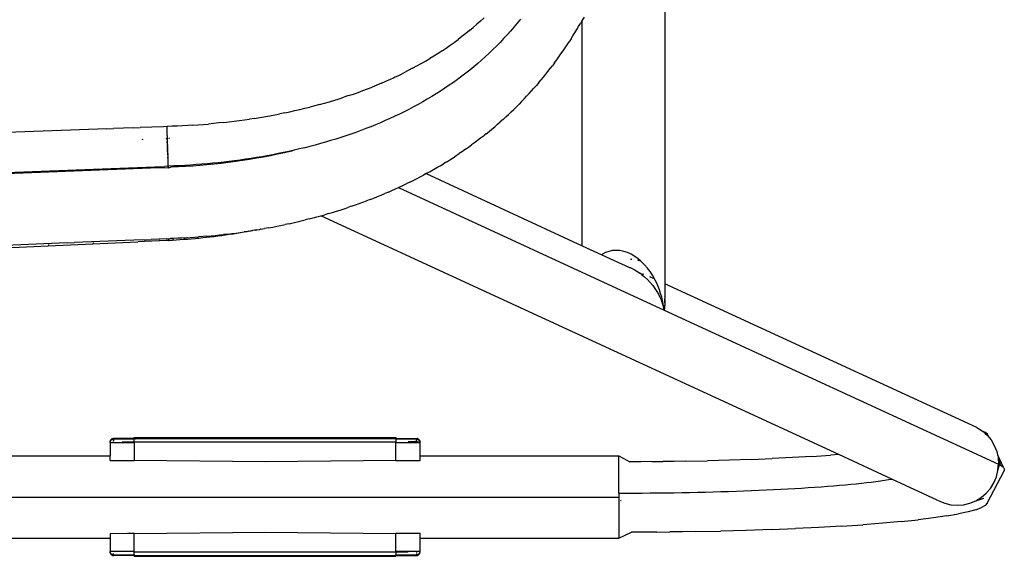
# Model space of a CAD drawing. Units: millimetres. Extents: x -2719 to 3406, y -2739 to 2267.
# Drawn here: x -1461 to -1321, y -1145 to -1068 of the extents above; entities that cross this region are included whole.
import ezdxf

# ---------------------------------------------------------------- set-up
doc = ezdxf.new("R2010")
doc.units = ezdxf.units.MM

msp = doc.modelspace()

# ---------------------------------------------------------------- linework, layer by layer
for p, q in [((-1369.46, -997.85), (-1369.45, -1106.12)), ((-1395.21, -1068.18), (-1395.72, -1068.65)), ((-1380.98, -1068.08), (-1381.23, -1068.54)), ((-1397.3, -1070.01), (-1396.77, -1069.56)), ((-1396.77, -1069.56), (-1396.24, -1069.11)), ((-1395.72, -1068.65), (-1396.24, -1069.11)), ((-1390.97, -1069.51), (-1391.46, -1070.07)), ((-1390.5, -1068.94), (-1390.97, -1069.51)), ((-1390.03, -1068.37), (-1390.5, -1068.94)), ((-1382.01, -1069.87), (-1381.75, -1069.43)), ((-1381.75, -1069.43), (-1381.49, -1068.98)), ((-1381.23, -1068.54), (-1381.49, -1068.98)), ((-1381.23, -1100.71), (-1381.23, -1068.54)), ((-1398.38, -1070.87), (-1398.93, -1071.29)), ((-1397.84, -1070.44), (-1398.38, -1070.87)), ((-1397.3, -1070.01), (-1397.84, -1070.44)), ((-1391.95, -1070.62), (-1392.45, -1071.16)), ((-1391.46, -1070.07), (-1391.95, -1070.62)), ((-1382.82, -1071.19), (-1382.55, -1070.75)), ((-1382.55, -1070.75), (-1382.28, -1070.31)), ((-1382.28, -1070.31), (-1382.01, -1069.87)), ((-1400.63, -1072.51), (-1400.06, -1072.11)), ((-1400.06, -1072.11), (-1399.49, -1071.71)), ((-1399.49, -1071.71), (-1398.93, -1071.29)), ((-1393.47, -1072.22), (-1393.99, -1072.73)), ((-1392.95, -1071.7), (-1393.47, -1072.22)), ((-1392.45, -1071.16), (-1392.95, -1071.7)), ((-1383.68, -1072.49), (-1383.39, -1072.06)), ((-1383.39, -1072.06), (-1383.1, -1071.62)), ((-1382.82, -1071.19), (-1383.1, -1071.62)), ((-1402.38, -1073.65), (-1402.98, -1074.01)), ((-1401.79, -1073.27), (-1402.38, -1073.65)), ((-1401.21, -1072.89), (-1401.79, -1073.27)), ((-1401.21, -1072.89), (-1400.63, -1072.51)), ((-1395.05, -1073.74), (-1395.59, -1074.22)), ((-1394.52, -1073.24), (-1395.05, -1073.74)), ((-1393.99, -1072.73), (-1394.52, -1073.24)), ((-1384.87, -1074.19), (-1384.57, -1073.77)), ((-1384.57, -1073.77), (-1384.27, -1073.35)), ((-1384.27, -1073.35), (-1383.97, -1072.92)), ((-1383.97, -1072.92), (-1383.68, -1072.49)), ((-1405.42, -1075.39), (-1404.8, -1075.06)), ((-1404.8, -1075.06), (-1404.19, -1074.72)), ((-1404.19, -1074.72), (-1403.58, -1074.37)), ((-1403.58, -1074.37), (-1402.98, -1074.01)), ((-1396.7, -1075.17), (-1397.27, -1075.64)), ((-1396.14, -1074.7), (-1396.7, -1075.17)), ((-1395.59, -1074.22), (-1396.14, -1074.7)), ((-1385.8, -1075.43), (-1385.49, -1075.02)), ((-1385.18, -1074.61), (-1385.49, -1075.02)), ((-1385.18, -1074.61), (-1384.87, -1074.19)), ((-1408.15, -1076.75), (-1407.99, -1076.65)), ((-1407.95, -1076.63), (-1407.99, -1076.65)), ((-1407.99, -1076.65), (-1407.94, -1076.65)), ((-1407.94, -1076.65), (-1407.3, -1076.35)), ((-1407.3, -1076.35), (-1406.67, -1076.04)), ((-1406.04, -1075.72), (-1406.67, -1076.04)), ((-1405.42, -1075.39), (-1406.04, -1075.72)), ((-1398.42, -1076.53), (-1399.01, -1076.97)), ((-1397.84, -1076.09), (-1398.42, -1076.53)), ((-1397.27, -1075.64), (-1397.84, -1076.09)), ((-1387.09, -1077.05), (-1386.76, -1076.65)), ((-1386.76, -1076.65), (-1386.44, -1076.25)), ((-1386.44, -1076.25), (-1386.12, -1075.84)), ((-1386.12, -1075.84), (-1385.8, -1075.43)), ((-1411.85, -1078.32), (-1411.19, -1078.06)), ((-1410.53, -1077.79), (-1411.19, -1078.06)), ((-1409.87, -1077.52), (-1410.53, -1077.79)), ((-1409.87, -1077.52), (-1409.22, -1077.23)), ((-1409.22, -1077.23), (-1408.58, -1076.94)), ((-1408.58, -1076.94), (-1408.15, -1076.75)), ((-1400.2, -1077.82), (-1400.81, -1078.23)), ((-1399.6, -1077.4), (-1400.2, -1077.82)), ((-1399.01, -1076.97), (-1399.6, -1077.4)), ((-1388.11, -1078.23), (-1387.76, -1077.84)), ((-1387.43, -1077.44), (-1387.76, -1077.84)), ((-1387.43, -1077.44), (-1387.09, -1077.05)), ((-1414.54, -1079.29), (-1415.22, -1079.52)), ((-1414.54, -1079.29), (-1413.86, -1079.06)), ((-1413.86, -1079.06), (-1413.19, -1078.82)), ((-1413.19, -1078.82), (-1412.52, -1078.57)), ((-1412.52, -1078.57), (-1411.85, -1078.32)), ((-1402.68, -1079.42), (-1403.32, -1079.81)), ((-1402.05, -1079.04), (-1402.68, -1079.42)), ((-1401.43, -1078.64), (-1402.05, -1079.04)), ((-1400.81, -1078.23), (-1401.43, -1078.64)), ((-1389.51, -1079.77), (-1389.16, -1079.39)), ((-1389.16, -1079.39), (-1388.8, -1079)), ((-1388.8, -1079), (-1388.45, -1078.62)), ((-1388.45, -1078.62), (-1388.11, -1078.23)), ((-1419.37, -1080.74), (-1420.07, -1080.92)), ((-1418.67, -1080.55), (-1419.37, -1080.74)), ((-1418.67, -1080.55), (-1417.98, -1080.36)), ((-1417.98, -1080.36), (-1417.28, -1080.16)), ((-1417.28, -1080.16), (-1415.9, -1079.74)), ((-1415.9, -1079.74), (-1415.22, -1079.52)), ((-1405.28, -1080.9), (-1405.94, -1081.25)), ((-1404.62, -1080.55), (-1405.28, -1080.9)), ((-1403.97, -1080.18), (-1404.62, -1080.55)), ((-1403.32, -1079.81), (-1403.97, -1080.18)), ((-1390.98, -1081.25), (-1390.61, -1080.89)), ((-1390.61, -1080.89), (-1390.24, -1080.52)), ((-1389.88, -1080.14), (-1390.24, -1080.52)), ((-1389.88, -1080.14), (-1389.51, -1079.77)), ((-1427.22, -1082.41), (-1425.77, -1082.16)), ((-1425.77, -1082.16), (-1425.05, -1082.02)), ((-1425.05, -1082.02), (-1424.33, -1081.88)), ((-1423.62, -1081.74), (-1424.33, -1081.88)), ((-1423.62, -1081.74), (-1422.9, -1081.59)), ((-1422.9, -1081.59), (-1422.19, -1081.43)), ((-1422.19, -1081.43), (-1421.48, -1081.26)), ((-1421.48, -1081.26), (-1420.78, -1081.1)), ((-1420.78, -1081.1), (-1420.07, -1080.92)), ((-1407.96, -1082.24), (-1408.64, -1082.55)), ((-1407.28, -1081.92), (-1407.96, -1082.24)), ((-1406.61, -1081.59), (-1407.28, -1081.92)), ((-1405.94, -1081.25), (-1406.61, -1081.59)), ((-1392.13, -1082.33), (-1391.74, -1081.98)), ((-1391.74, -1081.98), (-1391.36, -1081.62)), ((-1391.36, -1081.62), (-1390.98, -1081.25)), ((-1440.91, -1083.72), (-1444.25, -1083.85)), ((-1440.43, -1083.7), (-1440.91, -1083.72)), ((-1439.69, -1083.67), (-1440.43, -1083.7)), ((-1440.43, -1083.81), (-1440.43, -1083.7)), ((-1438.95, -1083.64), (-1439.69, -1083.67)), ((-1438.21, -1083.6), (-1438.95, -1083.64)), ((-1437.48, -1083.56), (-1438.21, -1083.6)), ((-1436.74, -1083.51), (-1437.48, -1083.56)), ((-1436.74, -1083.51), (-1436, -1083.46)), ((-1436, -1083.46), (-1435.26, -1083.4)), ((-1435.26, -1083.4), (-1434.52, -1083.34)), ((-1433.79, -1083.27), (-1434.52, -1083.34)), ((-1433.05, -1083.19), (-1433.79, -1083.27)), ((-1432.32, -1083.11), (-1433.05, -1083.19)), ((-1432.32, -1083.11), (-1431.59, -1083.03)), ((-1431.59, -1083.03), (-1430.86, -1082.94)), ((-1430.86, -1082.94), (-1430.12, -1082.84)), ((-1430.12, -1082.84), (-1429.4, -1082.74)), ((-1429.4, -1082.74), (-1428.67, -1082.64)), ((-1427.94, -1082.53), (-1428.67, -1082.64)), ((-1427.94, -1082.53), (-1427.22, -1082.41)), ((-1410.7, -1083.45), (-1411.39, -1083.73)), ((-1410.01, -1083.16), (-1410.7, -1083.45)), ((-1409.32, -1082.86), (-1410.01, -1083.16)), ((-1408.64, -1082.55), (-1409.32, -1082.86)), ((-1393.7, -1083.73), (-1393.3, -1083.38)), ((-1393.3, -1083.38), (-1392.91, -1083.04)), ((-1392.51, -1082.69), (-1392.91, -1083.04)), ((-1392.51, -1082.69), (-1392.13, -1082.33)), ((-1449.03, -1084.03), (-1470.99, -1084.84)), ((-1449.03, -1084.03), (-1448.07, -1083.99)), ((-1445.21, -1083.88), (-1448.07, -1083.99)), ((-1445.21, -1083.88), (-1444.25, -1083.85)), ((-1440.43, -1083.85), (-1440.43, -1083.81)), ((-1440.43, -1083.93), (-1440.43, -1083.85)), ((-1440.42, -1083.99), (-1440.43, -1083.93)), ((-1440.42, -1084.04), (-1440.42, -1083.99)), ((-1440.42, -1084.14), (-1440.42, -1084.04)), ((-1440.41, -1084.28), (-1440.42, -1084.14)), ((-1440.41, -1084.38), (-1440.41, -1084.28)), ((-1440.41, -1084.42), (-1440.41, -1084.38)), ((-1440.41, -1084.49), (-1440.41, -1084.42)), ((-1440.4, -1084.57), (-1440.41, -1084.49)), ((-1440.4, -1084.61), (-1440.4, -1084.57)), ((-1440.39, -1084.71), (-1440.4, -1084.61)), ((-1440.39, -1084.85), (-1440.39, -1084.71)), ((-1440.39, -1084.94), (-1440.39, -1084.85)), ((-1440.38, -1084.99), (-1440.39, -1084.94)), ((-1440.39, -1085.05), (-1440.38, -1084.99)), ((-1440.38, -1085.13), (-1440.39, -1085.05)), ((-1414.93, -1085.02), (-1415.65, -1085.26)), ((-1414.22, -1084.78), (-1414.93, -1085.02)), ((-1413.5, -1084.53), (-1414.22, -1084.78)), ((-1412.8, -1084.27), (-1413.5, -1084.53)), ((-1412.09, -1084), (-1412.8, -1084.27)), ((-1411.39, -1083.73), (-1412.09, -1084)), ((-1395.33, -1085.06), (-1395.74, -1085.38)), ((-1395.17, -1084.91), (-1395.33, -1085.06)), ((-1394.92, -1084.73), (-1395.17, -1084.91)), ((-1394.92, -1084.73), (-1394.51, -1084.4)), ((-1394.51, -1084.4), (-1394.1, -1084.07)), ((-1394.1, -1084.07), (-1393.7, -1083.73)), ((-1443.95, -1085.53), (-1443.83, -1085.52)), ((-1440.53, -1085.39), (-1440.47, -1085.38)), ((-1440.47, -1085.38), (-1440.46, -1085.52)), ((-1440.47, -1085.38), (-1440.37, -1085.41)), ((-1440.45, -1085.83), (-1440.44, -1086.03)), ((-1440.43, -1086.31), (-1440.42, -1086.5)), ((-1440.38, -1085.16), (-1440.38, -1085.13)), ((-1440.37, -1085.27), (-1440.38, -1085.16)), ((-1440.38, -1085.38), (-1440.37, -1085.27)), ((-1440.37, -1085.41), (-1440.38, -1085.38)), ((-1440.37, -1085.41), (-1440.25, -1085.37)), ((-1440.37, -1085.49), (-1440.37, -1085.41)), ((-1440.36, -1085.55), (-1440.37, -1085.49)), ((-1440.37, -1085.6), (-1440.36, -1085.55)), ((-1440.36, -1085.69), (-1440.37, -1085.6)), ((-1440.35, -1085.83), (-1440.36, -1085.69)), ((-1440.36, -1085.92), (-1440.35, -1085.83)), ((-1440.35, -1085.97), (-1440.36, -1085.92)), ((-1440.35, -1086.03), (-1440.35, -1085.97)), ((-1440.34, -1086.1), (-1440.35, -1086.03)), ((-1440.35, -1086.13), (-1440.34, -1086.1)), ((-1440.34, -1086.23), (-1440.35, -1086.13)), ((-1440.33, -1086.36), (-1440.34, -1086.23)), ((-1440.34, -1086.34), (-1440.34, -1086.23)), ((-1440.34, -1086.44), (-1440.34, -1086.34)), ((-1440.34, -1086.44), (-1440.33, -1086.36)), ((-1440.33, -1086.49), (-1440.34, -1086.44)), ((-1440.34, -1086.54), (-1440.33, -1086.49)), ((-1440.17, -1085.37), (-1440.07, -1085.37)), ((-1419.31, -1086.34), (-1420.05, -1086.53)), ((-1418.57, -1086.14), (-1419.31, -1086.34)), ((-1417.83, -1085.93), (-1418.57, -1086.14)), ((-1417.1, -1085.71), (-1417.83, -1085.93)), ((-1416.37, -1085.49), (-1417.1, -1085.71)), ((-1415.65, -1085.26), (-1416.37, -1085.49)), ((-1397.44, -1086.64), (-1397.01, -1086.33)), ((-1396.58, -1086.02), (-1397.01, -1086.33)), ((-1396.16, -1085.7), (-1396.58, -1086.02)), ((-1395.74, -1085.38), (-1396.16, -1085.7)), ((-1440.42, -1086.6), (-1440.41, -1086.69)), ((-1440.41, -1086.78), (-1440.4, -1086.96)), ((-1440.4, -1087.05), (-1440.39, -1087.14)), ((-1440.39, -1087.23), (-1440.39, -1087.32)), ((-1440.38, -1087.4), (-1440.37, -1087.74)), ((-1440.38, -1087.4), (-1440.38, -1087.72)), ((-1440.33, -1086.62), (-1440.34, -1086.54)), ((-1440.32, -1086.75), (-1440.33, -1086.62)), ((-1440.33, -1086.84), (-1440.32, -1086.75)), ((-1440.32, -1086.87), (-1440.33, -1086.84)), ((-1440.33, -1086.94), (-1440.32, -1086.87)), ((-1440.31, -1086.99), (-1440.33, -1086.94)), ((-1440.32, -1087.03), (-1440.31, -1086.99)), ((-1440.31, -1087.12), (-1440.32, -1087.03)), ((-1440.32, -1087.32), (-1440.31, -1087.24)), ((-1440.3, -1087.35), (-1440.32, -1087.32)), ((-1440.31, -1087.24), (-1440.31, -1087.12)), ((-1440.31, -1087.41), (-1440.3, -1087.35)), ((-1440.3, -1087.47), (-1440.31, -1087.41)), ((-1440.31, -1087.5), (-1440.3, -1087.47)), ((-1440.29, -1087.58), (-1440.31, -1087.5)), ((-1440.31, -1087.67), (-1440.29, -1087.58)), ((-1440.3, -1087.76), (-1440.31, -1087.67)), ((-1440.3, -1087.76), (-1440.29, -1087.7)), ((-1440.29, -1087.8), (-1440.3, -1087.76)), ((-1440.3, -1087.84), (-1440.29, -1087.8)), ((-1440.28, -1087.91), (-1440.3, -1087.84)), ((-1440.29, -1087.7), (-1440.29, -1087.58)), ((-1440.28, -1088.01), (-1440.28, -1087.91)), ((-1426.13, -1087.86), (-1426.9, -1088)), ((-1425.66, -1087.86), (-1426.66, -1088.05)), ((-1425.36, -1087.72), (-1426.13, -1087.86)), ((-1424.66, -1087.65), (-1425.66, -1087.86)), ((-1424.59, -1087.57), (-1425.36, -1087.72)), ((-1423.67, -1087.44), (-1424.66, -1087.65)), ((-1423.82, -1087.41), (-1424.59, -1087.57)), ((-1423.06, -1087.25), (-1423.82, -1087.41)), ((-1422.68, -1087.21), (-1423.67, -1087.44)), ((-1422.3, -1087.08), (-1423.06, -1087.25)), ((-1422.3, -1087.08), (-1422.68, -1087.21)), ((-1421.55, -1086.9), (-1422.3, -1087.08)), ((-1420.8, -1086.72), (-1421.55, -1086.9)), ((-1420.73, -1086.73), (-1420.8, -1086.72)), ((-1420.05, -1086.53), (-1420.73, -1086.73)), ((-1399.65, -1088.15), (-1399.2, -1087.85)), ((-1399.2, -1087.85), (-1398.76, -1087.56)), ((-1398.32, -1087.26), (-1398.76, -1087.56)), ((-1397.88, -1086.95), (-1398.32, -1087.26)), ((-1397.88, -1086.95), (-1397.44, -1086.64)), ((-1440.35, -1088.09), (-1440.34, -1088.23)), ((-1440.33, -1088.38), (-1440.27, -1088.4)), ((-1440.28, -1088.53), (-1440.32, -1088.58)), ((-1440.32, -1088.65), (-1440.26, -1088.67)), ((-1440.32, -1089.04), (-1440.27, -1089.08)), ((-1440.28, -1088.8), (-1440.31, -1088.83)), ((-1440.31, -1088.89), (-1440.31, -1088.93)), ((-1440.31, -1088.93), (-1440.3, -1089)), ((-1440.3, -1089.06), (-1440.3, -1089.29)), ((-1440.25, -1089.24), (-1440.3, -1089.29)), ((-1440.3, -1089.29), (-1440.27, -1089.32)), ((-1440.29, -1088.09), (-1440.28, -1088.01)), ((-1440.28, -1088.11), (-1440.29, -1088.09)), ((-1440.29, -1088.16), (-1440.28, -1088.11)), ((-1440.28, -1088.21), (-1440.29, -1088.16)), ((-1440.29, -1088.24), (-1440.28, -1088.21)), ((-1440.27, -1088.31), (-1440.29, -1088.24)), ((-1440.28, -1088.46), (-1440.27, -1088.4)), ((-1440.28, -1088.53), (-1440.28, -1088.46)), ((-1440.27, -1088.49), (-1440.28, -1088.46)), ((-1440.28, -1088.53), (-1440.27, -1088.49)), ((-1440.28, -1088.6), (-1440.28, -1088.53)), ((-1440.27, -1088.58), (-1440.28, -1088.53)), ((-1440.26, -1088.67), (-1440.28, -1088.6)), ((-1440.28, -1088.8), (-1440.26, -1088.75)), ((-1440.28, -1088.86), (-1440.28, -1088.8)), ((-1440.26, -1088.83), (-1440.28, -1088.8)), ((-1440.28, -1088.86), (-1440.26, -1088.83)), ((-1440.26, -1088.91), (-1440.28, -1088.86)), ((-1440.27, -1088.4), (-1440.27, -1088.31)), ((-1440.26, -1088.67), (-1440.27, -1088.58)), ((-1440.27, -1089.03), (-1440.26, -1088.98)), ((-1440.27, -1089.08), (-1440.27, -1089.03)), ((-1440.25, -1089.12), (-1440.27, -1089.08)), ((-1440.27, -1089.28), (-1440.25, -1089.24)), ((-1440.27, -1089.32), (-1440.27, -1089.28)), ((-1440.25, -1089.36), (-1440.27, -1089.32)), ((-1440.26, -1088.75), (-1440.26, -1088.67)), ((-1440.26, -1088.98), (-1440.26, -1088.91)), ((-1440.25, -1089.12), (-1440.26, -1088.98)), ((-1440.25, -1089.24), (-1440.25, -1089.12)), ((-1440.25, -1089.31), (-1440.25, -1089.24)), ((-1440.25, -1089.36), (-1440.25, -1089.31)), ((-1439.46, -1089.33), (-1440.25, -1089.36)), ((-1438.66, -1089.29), (-1439.46, -1089.33)), ((-1437.87, -1089.25), (-1438.66, -1089.29)), ((-1437.08, -1089.2), (-1437.87, -1089.25)), ((-1436.28, -1089.14), (-1437.08, -1089.2)), ((-1435.74, -1089.26), (-1436.77, -1089.34)), ((-1435.49, -1089.08), (-1436.28, -1089.14)), ((-1434.73, -1089.17), (-1435.74, -1089.26)), ((-1434.71, -1089.01), (-1435.49, -1089.08)), ((-1432.69, -1088.95), (-1434.73, -1089.17)), ((-1433.92, -1088.94), (-1434.71, -1089.01)), ((-1433.13, -1088.86), (-1433.92, -1088.94)), ((-1432.35, -1088.77), (-1433.13, -1088.86)), ((-1430.67, -1088.7), (-1432.69, -1088.95)), ((-1431.57, -1088.68), (-1432.35, -1088.77)), ((-1430.79, -1088.58), (-1431.57, -1088.68)), ((-1430.01, -1088.48), (-1430.79, -1088.58)), ((-1428.66, -1088.39), (-1430.67, -1088.7)), ((-1429.23, -1088.37), (-1430.01, -1088.48)), ((-1428.45, -1088.25), (-1429.23, -1088.37)), ((-1427.66, -1088.23), (-1428.66, -1088.39)), ((-1427.68, -1088.13), (-1428.45, -1088.25)), ((-1426.9, -1088), (-1427.68, -1088.13)), ((-1426.66, -1088.05), (-1427.66, -1088.23)), ((-1401.96, -1089.56), (-1401.49, -1089.29)), ((-1401.49, -1089.29), (-1401.02, -1089.01)), ((-1400.56, -1088.72), (-1401.02, -1089.01)), ((-1400.56, -1088.72), (-1400.11, -1088.44)), ((-1400.11, -1088.44), (-1399.65, -1088.15)), ((-1470.81, -1090.54), (-1442.18, -1089.44)), ((-1441.54, -1089.59), (-1465.73, -1090.54)), ((-1442.18, -1089.44), (-1440.75, -1089.38)), ((-1440.26, -1089.64), (-1441.54, -1089.59)), ((-1440.25, -1089.36), (-1440.75, -1089.38)), ((-1440.27, -1089.46), (-1440.25, -1089.36)), ((-1440.27, -1089.46), (-1440.26, -1089.64)), ((-1439.84, -1089.52), (-1440.26, -1089.64)), ((-1438.81, -1089.47), (-1439.84, -1089.52)), ((-1437.79, -1089.41), (-1438.81, -1089.47)), ((-1436.77, -1089.34), (-1437.79, -1089.41)), ((-1404.35, -1090.89), (-1403.86, -1090.63)), ((-1403.47, -1090.42), (-1403.86, -1090.63)), ((-1403.38, -1090.37), (-1403.47, -1090.42)), ((-1403.47, -1090.42), (-1381.23, -1100.71)), ((-1403.38, -1090.37), (-1402.9, -1090.1)), ((-1402.9, -1090.1), (-1402.43, -1089.83)), ((-1402.43, -1089.83), (-1401.96, -1089.56)), ((-1407.34, -1092.37), (-1406.83, -1092.13)), ((-1406.83, -1092.13), (-1406.33, -1091.89)), ((-1405.83, -1091.64), (-1406.33, -1091.89)), ((-1405.83, -1091.64), (-1405.33, -1091.39)), ((-1405.33, -1091.39), (-1404.84, -1091.14)), ((-1404.84, -1091.14), (-1404.35, -1090.89)), ((-1410.41, -1093.69), (-1409.89, -1093.48)), ((-1409.89, -1093.48), (-1409.38, -1093.27)), ((-1408.87, -1093.05), (-1409.38, -1093.27)), ((-1408.87, -1093.05), (-1408.36, -1092.83)), ((-1408.36, -1092.83), (-1407.85, -1092.6)), ((-1407.85, -1092.6), (-1407.42, -1092.4)), ((-1407.42, -1092.4), (-1407.34, -1092.37)), ((-1407.42, -1092.4), (-1369.54, -1109.88)), ((-1414.11, -1095.07), (-1413.57, -1094.89)), ((-1413.57, -1094.89), (-1413.03, -1094.7)), ((-1413.03, -1094.7), (-1412.5, -1094.5)), ((-1412.5, -1094.5), (-1411.97, -1094.31)), ((-1411.45, -1094.11), (-1411.97, -1094.31)), ((-1411.45, -1094.11), (-1410.93, -1093.9)), ((-1410.93, -1093.9), (-1410.41, -1093.69)), ((-1418.52, -1096.44), (-1417.94, -1096.28)), ((-1417.39, -1096.12), (-1417.94, -1096.28)), ((-1417.39, -1096.12), (-1416.84, -1095.95)), ((-1416.84, -1095.95), (-1416.29, -1095.78)), ((-1416.29, -1095.78), (-1415.74, -1095.61)), ((-1415.74, -1095.61), (-1415.19, -1095.44)), ((-1415.19, -1095.44), (-1414.65, -1095.26)), ((-1414.11, -1095.07), (-1414.65, -1095.26)), ((-1424.18, -1097.8), (-1423.6, -1097.68)), ((-1423.03, -1097.56), (-1423.6, -1097.68)), ((-1423.03, -1097.56), (-1422.45, -1097.43)), ((-1422.45, -1097.43), (-1421.88, -1097.3)), ((-1421.88, -1097.3), (-1421.31, -1097.16)), ((-1421.31, -1097.16), (-1420.74, -1097.02)), ((-1420.17, -1096.88), (-1420.74, -1097.02)), ((-1420.17, -1096.88), (-1419.61, -1096.74)), ((-1419.61, -1096.74), (-1419.05, -1096.59)), ((-1419.05, -1096.59), (-1418.52, -1096.44)), ((-1344.67, -1130.51), (-1418.52, -1096.44)), ((-1432.95, -1099.17), (-1432.36, -1099.11)), ((-1431.77, -1099.04), (-1432.36, -1099.11)), ((-1431.6, -1099.11), (-1432.1, -1099.2)), ((-1431.77, -1099.04), (-1431.18, -1098.96)), ((-1431.56, -1099.12), (-1431.6, -1099.11)), ((-1431.02, -1099.04), (-1431.56, -1099.12)), ((-1431.18, -1098.96), (-1430.59, -1098.89)), ((-1430.49, -1098.96), (-1431.02, -1099.04)), ((-1430.59, -1098.89), (-1430, -1098.81)), ((-1429.96, -1098.87), (-1430.49, -1098.96)), ((-1430, -1098.81), (-1429.42, -1098.72)), ((-1429.43, -1098.77), (-1429.96, -1098.87)), ((-1429.04, -1098.7), (-1429.43, -1098.77)), ((-1429.04, -1098.7), (-1429.42, -1098.72)), ((-1428.9, -1098.68), (-1429.04, -1098.7)), ((-1428.83, -1098.63), (-1428.9, -1098.68)), ((-1428.8, -1098.66), (-1428.83, -1098.63)), ((-1428.64, -1098.62), (-1428.8, -1098.66)), ((-1428.55, -1098.61), (-1428.64, -1098.62)), ((-1428.37, -1098.58), (-1428.55, -1098.61)), ((-1428.31, -1098.57), (-1428.37, -1098.58)), ((-1428.23, -1098.55), (-1428.31, -1098.57)), ((-1427.93, -1098.49), (-1428.23, -1098.55)), ((-1427.89, -1098.49), (-1427.93, -1098.49)), ((-1427.89, -1098.49), (-1427.85, -1098.48)), ((-1427.85, -1098.48), (-1427.78, -1098.46)), ((-1427.73, -1098.45), (-1427.78, -1098.46)), ((-1427.73, -1098.45), (-1427.67, -1098.45)), ((-1427.67, -1098.45), (-1427.59, -1098.43)), ((-1427.59, -1098.43), (-1427.24, -1098.38)), ((-1427.24, -1098.38), (-1427.15, -1098.36)), ((-1427.09, -1098.35), (-1427.15, -1098.36)), ((-1427.09, -1098.35), (-1426.52, -1098.25)), ((-1425.94, -1098.15), (-1426.52, -1098.25)), ((-1425.94, -1098.15), (-1425.35, -1098.04)), ((-1425.35, -1098.04), (-1424.77, -1097.92)), ((-1424.77, -1097.92), (-1424.18, -1097.8)), ((-1454.66, -1100.3), (-1470.45, -1100.93)), ((-1457.39, -1100.72), (-1451.01, -1100.45)), ((-1457.32, -1100.51), (-1457.39, -1100.72)), ((-1454.66, -1100.3), (-1453.62, -1100.26)), ((-1443.96, -1099.86), (-1453.62, -1100.26)), ((-1451.01, -1100.45), (-1444.58, -1100.16)), ((-1450.94, -1100.25), (-1451.01, -1100.45)), ((-1443.63, -1100.12), (-1444.55, -1100.16)), ((-1443.96, -1099.86), (-1442.71, -1099.81)), ((-1443.56, -1099.93), (-1443.63, -1100.12)), ((-1441.53, -1100.03), (-1443.63, -1100.12)), ((-1440.54, -1099.72), (-1442.71, -1099.81)), ((-1441.45, -1099.85), (-1441.53, -1100.03)), ((-1440.28, -1099.97), (-1441.53, -1100.03)), ((-1440.54, -1099.72), (-1440.26, -1099.71)), ((-1440.24, -1099.97), (-1440.28, -1099.97)), ((-1440.28, -1099.97), (-1440.21, -1099.97)), ((-1440.26, -1099.71), (-1440.12, -1099.7)), ((-1439.67, -1099.94), (-1440.21, -1099.97)), ((-1439.93, -1099.69), (-1440.08, -1099.7)), ((-1439.78, -1099.69), (-1439.93, -1099.69)), ((-1439.49, -1099.67), (-1439.78, -1099.69)), ((-1439.55, -1099.76), (-1439.67, -1099.94)), ((-1439.13, -1099.91), (-1439.67, -1099.94)), ((-1438.89, -1099.65), (-1439.49, -1099.67)), ((-1438.59, -1099.88), (-1439.13, -1099.91)), ((-1438.3, -1099.61), (-1438.89, -1099.65)), ((-1438.05, -1099.84), (-1438.59, -1099.88)), ((-1437.71, -1099.58), (-1438.3, -1099.61)), ((-1437.82, -1099.67), (-1438.05, -1099.84)), ((-1437.51, -1099.8), (-1438.05, -1099.84)), ((-1437.71, -1099.58), (-1437.11, -1099.54)), ((-1436.97, -1099.76), (-1437.51, -1099.8)), ((-1437.11, -1099.54), (-1436.52, -1099.5)), ((-1436.43, -1099.71), (-1436.97, -1099.76)), ((-1436.52, -1099.5), (-1435.93, -1099.45)), ((-1436.16, -1099.68), (-1436.43, -1099.71)), ((-1435.89, -1099.66), (-1436.16, -1099.68)), ((-1435.34, -1099.4), (-1435.93, -1099.45)), ((-1435.34, -1099.6), (-1435.89, -1099.66)), ((-1434.74, -1099.35), (-1435.34, -1099.4)), ((-1434.8, -1099.55), (-1435.34, -1099.6)), ((-1434.26, -1099.48), (-1434.8, -1099.55)), ((-1434.74, -1099.35), (-1434.15, -1099.3)), ((-1433.71, -1099.42), (-1434.26, -1099.48)), ((-1434.15, -1099.3), (-1433.55, -1099.24)), ((-1433.17, -1099.35), (-1433.71, -1099.42)), ((-1433.55, -1099.24), (-1432.95, -1099.17)), ((-1432.63, -1099.28), (-1433.17, -1099.35)), ((-1432.25, -1099.2), (-1432.63, -1099.28)), ((-1432.1, -1099.2), (-1432.25, -1099.2)), ((-1470.56, -1101.29), (-1457.39, -1100.72)), ((-1381.23, -1100.71), (-1378.44, -1101.99)), ((-1378.36, -1101.93), (-1378.44, -1101.99)), ((-1377.9, -1101.69), (-1378.36, -1101.93)), ((-1377.42, -1101.52), (-1377.9, -1101.69)), ((-1376.91, -1101.41), (-1377.42, -1101.52)), ((-1376.39, -1101.37), (-1376.91, -1101.41)), ((-1375.85, -1101.41), (-1376.39, -1101.37)), ((-1375.31, -1101.51), (-1375.85, -1101.41)), ((-1374.78, -1101.68), (-1375.31, -1101.51)), ((-1374.25, -1101.92), (-1374.78, -1101.68)), ((-1373.74, -1102.22), (-1374.25, -1101.92)), ((-1378.44, -1101.99), (-1374.51, -1103.79)), ((-1374.33, -1102.63), (-1374.29, -1102.63)), ((-1374.29, -1102.63), (-1374.14, -1102.64)), ((-1373.25, -1102.57), (-1373.74, -1102.22)), ((-1373.34, -1102.74), (-1373.26, -1102.76)), ((-1373.26, -1102.76), (-1372.91, -1102.86)), ((-1372.91, -1102.86), (-1373.25, -1102.57)), ((-1372.78, -1102.98), (-1372.91, -1102.86)), ((-1372.34, -1103.42), (-1372.78, -1102.98)), ((-1374.51, -1103.79), (-1374.39, -1103.83)), ((-1374.39, -1103.83), (-1373.84, -1104.1)), ((-1373.84, -1104.1), (-1373.31, -1104.41)), ((-1373.31, -1104.41), (-1372.91, -1104.69)), ((-1372.88, -1104.69), (-1372.91, -1104.69)), ((-1372.84, -1104.7), (-1372.88, -1104.69)), ((-1372.84, -1104.7), (-1372.81, -1104.76)), ((-1372.81, -1104.76), (-1372.35, -1105.14)), ((-1372.47, -1104.8), (-1372.69, -1104.74)), ((-1371.94, -1103.89), (-1372.34, -1103.42)), ((-1371.57, -1104.39), (-1371.94, -1103.89)), ((-1371.23, -1104.91), (-1371.57, -1104.39)), ((-1372.35, -1105.14), (-1371.92, -1105.54)), ((-1371.92, -1105.54), (-1371.53, -1105.95)), ((-1371.43, -1105.21), (-1371.61, -1105.12)), ((-1371.53, -1105.95), (-1371.19, -1106.37)), ((-1371.4, -1105.23), (-1371.43, -1105.21)), ((-1370.93, -1105.44), (-1371.4, -1105.23)), ((-1370.93, -1105.44), (-1371.23, -1104.91)), ((-1370.84, -1105.62), (-1370.94, -1105.54)), ((-1370.84, -1105.62), (-1370.93, -1105.44)), ((-1370.66, -1105.97), (-1370.84, -1105.62)), ((-1370.43, -1106.5), (-1370.66, -1105.97)), ((-1324.98, -1126.64), (-1369.45, -1106.12)), ((-1369.45, -1106.12), (-1369.45, -1107.98)), ((-1371.19, -1106.37), (-1370.88, -1106.8)), ((-1370.88, -1106.8), (-1370.6, -1107.22)), ((-1370.6, -1107.22), (-1370.37, -1107.64)), ((-1370.22, -1107.02), (-1370.43, -1106.5)), ((-1370.05, -1107.54), (-1370.22, -1107.02)), ((-1369.9, -1108.04), (-1370.05, -1107.54)), ((-1370.37, -1107.64), (-1370.16, -1108.05)), ((-1370.16, -1108.05), (-1369.99, -1108.44)), ((-1369.99, -1108.44), (-1369.72, -1109.19)), ((-1369.68, -1109), (-1369.9, -1108.04)), ((-1369.43, -1108.07), (-1369.45, -1107.98)), ((-1369.45, -1108.35), (-1369.43, -1108.07)), ((-1369.45, -1108.35), (-1369.45, -1108.32)), ((-1369.4, -1108.4), (-1369.45, -1108.35)), ((-1369.45, -1108.87), (-1369.45, -1108.35)), ((-1369.45, -1108.87), (-1369.39, -1108.72)), ((-1369.45, -1108.87), (-1369.45, -1109.02)), ((-1369.39, -1108.72), (-1369.4, -1108.4)), ((-1369.72, -1109.19), (-1369.54, -1109.88)), ((-1369.54, -1109.88), (-1369.68, -1109)), ((-1369.51, -1109.63), (-1369.54, -1109.88)), ((-1369.54, -1109.88), (-1321.88, -1131.87)), ((-1369.48, -1109.38), (-1369.51, -1109.63)), ((-1369.47, -1109.24), (-1369.48, -1109.38)), ((-1369.48, -1109.38), (-1369.43, -1109.33)), ((-1369.46, -1109.12), (-1369.47, -1109.24)), ((-1369.43, -1109.33), (-1369.47, -1109.24)), ((-1369.45, -1109.02), (-1369.46, -1109.12)), ((-1324.98, -1126.64), (-1324.21, -1127.12)), ((-1324.21, -1127.12), (-1323.77, -1127.51)), ((-1324.21, -1127.12), (-1323.85, -1127.32)), ((-1448.52, -1128.56), (-1448.53, -1128.61)), ((-1448.53, -1128.61), (-1448.49, -1128.58)), ((-1448.52, -1128.65), (-1448.53, -1128.61)), ((-1448.52, -1128.56), (-1448.51, -1128.53)), ((-1448.51, -1128.53), (-1448.48, -1128.46)), ((-1448.49, -1128.58), (-1448.51, -1128.53)), ((-1448.49, -1128.58), (-1448.45, -1128.51)), ((-1448.48, -1128.46), (-1448.47, -1128.44)), ((-1448.47, -1128.44), (-1448.44, -1128.4)), ((-1448.45, -1128.51), (-1448.39, -1128.45)), ((-1448.44, -1128.4), (-1448.39, -1128.34)), ((-1448.39, -1128.34), (-1448.34, -1128.29)), ((-1448.39, -1128.45), (-1448.33, -1128.4)), ((-1448.29, -1128.26), (-1448.34, -1128.29)), ((-1448.33, -1128.4), (-1448.26, -1128.36)), ((-1448.27, -1128.25), (-1448.29, -1128.26)), ((-1448.27, -1128.25), (-1448.2, -1128.22)), ((-1448.26, -1128.36), (-1448.19, -1128.33)), ((-1448.2, -1128.22), (-1448.17, -1128.21)), ((-1448.19, -1128.33), (-1448.12, -1128.31)), ((-1448.17, -1128.21), (-1448.12, -1128.2)), ((-1448.12, -1128.2), (-1448.05, -1128.22)), ((-1448.12, -1128.31), (-1448.05, -1128.29)), ((-1445.1, -1128.19), (-1448.05, -1128.22)), ((-1448.05, -1128.29), (-1448.05, -1128.22)), ((-1448.05, -1128.29), (-1448.05, -1128.33)), ((-1445.1, -1128.3), (-1448.05, -1128.29)), ((-1448.05, -1128.36), (-1448.05, -1128.52)), ((-1448.05, -1128.66), (-1448.05, -1128.58)), ((-1445.1, -1128.09), (-1407.8, -1128.09)), ((-1445.1, -1128.19), (-1445.1, -1128.09)), ((-1445.05, -1128.14), (-1445.1, -1128.09)), ((-1445.1, -1128.26), (-1445.1, -1128.19)), ((-1445.1, -1128.23), (-1445.1, -1128.26)), ((-1445.1, -1128.26), (-1445.1, -1128.3)), ((-1445.1, -1128.68), (-1445.1, -1128.3)), ((-1445.08, -1128.12), (-1445.05, -1128.14)), ((-1445.08, -1128.21), (-1445.05, -1128.14)), ((-1445.05, -1128.24), (-1445.08, -1128.21)), ((-1445.05, -1128.14), (-1444.96, -1128.24)), ((-1444.96, -1128.24), (-1445.05, -1128.24)), ((-1444.96, -1128.24), (-1444.94, -1128.26)), ((-1407.96, -1128.26), (-1444.94, -1128.26)), ((-1407.94, -1128.24), (-1407.96, -1128.26)), ((-1407.82, -1128.12), (-1407.94, -1128.24)), ((-1407.91, -1128.21), (-1407.94, -1128.24)), ((-1407.85, -1128.24), (-1407.91, -1128.21)), ((-1407.8, -1128.21), (-1407.85, -1128.24)), ((-1407.82, -1128.12), (-1407.8, -1128.09)), ((-1407.8, -1128.09), (-1407.8, -1128.21)), ((-1407.8, -1128.21), (-1404.85, -1128.19)), ((-1407.8, -1128.3), (-1407.8, -1128.21)), ((-1404.85, -1128.3), (-1407.8, -1128.3)), ((-1407.8, -1128.3), (-1407.8, -1128.7)), ((-1404.85, -1128.19), (-1404.78, -1128.2)), ((-1404.85, -1128.19), (-1404.85, -1128.3)), ((-1404.85, -1128.3), (-1404.78, -1128.31)), ((-1404.85, -1128.36), (-1404.85, -1128.39)), ((-1404.85, -1128.68), (-1404.85, -1128.46)), ((-1404.73, -1128.21), (-1404.78, -1128.2)), ((-1404.78, -1128.31), (-1404.71, -1128.33)), ((-1404.73, -1128.21), (-1404.7, -1128.22)), ((-1404.71, -1128.33), (-1404.64, -1128.36)), ((-1404.7, -1128.22), (-1404.63, -1128.25)), ((-1404.64, -1128.36), (-1404.57, -1128.4)), ((-1404.61, -1128.26), (-1404.63, -1128.25)), ((-1404.61, -1128.26), (-1404.56, -1128.29)), ((-1404.57, -1128.4), (-1404.51, -1128.45)), ((-1404.56, -1128.29), (-1404.51, -1128.34)), ((-1404.51, -1128.34), (-1404.46, -1128.4)), ((-1404.51, -1128.45), (-1404.45, -1128.51)), ((-1404.43, -1128.44), (-1404.46, -1128.4)), ((-1404.45, -1128.51), (-1404.41, -1128.58)), ((-1404.43, -1128.44), (-1404.42, -1128.46)), ((-1404.42, -1128.46), (-1404.39, -1128.53)), ((-1404.39, -1128.53), (-1404.41, -1128.58)), ((-1404.41, -1128.58), (-1404.37, -1128.61)), ((-1404.39, -1128.53), (-1404.38, -1128.56)), ((-1404.38, -1128.56), (-1404.37, -1128.61)), ((-1404.37, -1128.61), (-1404.38, -1128.65)), ((-1323.63, -1127.47), (-1323.85, -1127.32)), ((-1323.77, -1127.51), (-1323.85, -1127.32)), ((-1323.52, -1127.72), (-1323.85, -1127.32)), ((-1323.77, -1127.51), (-1323.52, -1127.72)), ((-1323.47, -1127.61), (-1323.63, -1127.47)), ((-1323.52, -1127.72), (-1323.22, -1128.08)), ((-1323.38, -1127.76), (-1323.47, -1127.61)), ((-1323.22, -1128.08), (-1323.38, -1127.76)), ((-1323.22, -1128.08), (-1322.94, -1128.42)), ((-1322.94, -1128.42), (-1322.48, -1129.21)), ((-1448.54, -1128.68), (-1448.52, -1128.65)), ((-1448.53, -1128.72), (-1448.54, -1128.68)), ((-1448.54, -1128.79), (-1448.53, -1128.72)), ((-1448.54, -1128.79), (-1445.1, -1128.79)), ((-1448.54, -1128.79), (-1448.54, -1130.67)), ((-1448.53, -1128.72), (-1448.52, -1128.65)), ((-1446.84, -1128.68), (-1445.1, -1128.68)), ((-1445.1, -1128.68), (-1407.8, -1128.7)), ((-1445.1, -1128.79), (-1445.1, -1128.68)), ((-1445.1, -1128.79), (-1445.1, -1131.36)), ((-1407.8, -1128.7), (-1407.8, -1128.79)), ((-1407.8, -1131.36), (-1407.8, -1128.79)), ((-1407.8, -1128.79), (-1404.85, -1128.79)), ((-1404.85, -1128.68), (-1406.06, -1128.68)), ((-1404.85, -1128.79), (-1404.85, -1128.68)), ((-1404.78, -1128.68), (-1404.85, -1128.68)), ((-1404.85, -1128.79), (-1404.36, -1128.8)), ((-1404.78, -1128.68), (-1404.36, -1128.68)), ((-1404.38, -1128.65), (-1404.37, -1128.72)), ((-1404.38, -1128.65), (-1404.36, -1128.68)), ((-1404.37, -1128.72), (-1404.36, -1128.68)), ((-1404.37, -1128.72), (-1404.36, -1128.8)), ((-1404.36, -1130.67), (-1404.36, -1128.8)), ((-1322.48, -1129.21), (-1322.14, -1130.06)), ((-1743.05, -1130.67), (-1448.54, -1130.67)), ((-1448.54, -1131.33), (-1448.54, -1130.67)), ((-1448.54, -1131.33), (-1445.1, -1131.36)), ((-1426.45, -1131.53), (-1445.1, -1131.36)), ((-1407.8, -1131.36), (-1426.45, -1131.53)), ((-1407.8, -1131.36), (-1404.36, -1131.33)), ((-1404.36, -1130.67), (-1376.02, -1130.67)), ((-1404.36, -1131.33), (-1404.36, -1130.67)), ((-1376.02, -1130.67), (-1374.46, -1131.53)), ((-1376.02, -1136), (-1376.02, -1130.67)), ((-1366.55, -1131.45), (-1363.38, -1131.38)), ((-1360.25, -1131.3), (-1363.38, -1131.38)), ((-1357.17, -1131.2), (-1360.25, -1131.3)), ((-1357.17, -1131.2), (-1354.17, -1131.08)), ((-1351.27, -1130.94), (-1354.17, -1131.08)), ((-1348.48, -1130.78), (-1351.27, -1130.94)), ((-1348.48, -1130.78), (-1345.84, -1130.6)), ((-1344.67, -1130.51), (-1345.84, -1130.6)), ((-1337.1, -1134.01), (-1344.67, -1130.51)), ((-1322.14, -1130.06), (-1322.03, -1130.54)), ((-1322.03, -1130.54), (-1322, -1130.6)), ((-1322, -1130.6), (-1321.94, -1130.95)), ((-1321.19, -1132.33), (-1322, -1130.6)), ((-1321.94, -1130.95), (-1321.88, -1131.87)), ((-1321.94, -1130.95), (-1321.66, -1131.98)), ((-1372.89, -1131.52), (-1374.46, -1131.53)), ((-1371.31, -1131.51), (-1372.89, -1131.52)), ((-1371.31, -1131.51), (-1369.73, -1131.49)), ((-1368.14, -1131.47), (-1369.73, -1131.49)), ((-1366.55, -1131.45), (-1368.14, -1131.47)), ((-1323.51, -1137.46), (-1321.09, -1132.8)), ((-1322.19, -1133.69), (-1321.97, -1132.79)), ((-1321.97, -1132.79), (-1321.76, -1131.93)), ((-1321.97, -1132.79), (-1321.91, -1132.2)), ((-1321.91, -1132.2), (-1321.88, -1131.87)), ((-1321.76, -1131.93), (-1321.91, -1132.2)), ((-1321.88, -1131.87), (-1321.76, -1131.93)), ((-1321.66, -1131.98), (-1321.82, -1131.64)), ((-1321.76, -1131.93), (-1321.66, -1131.98)), ((-1321.66, -1131.98), (-1321.46, -1132.1)), ((-1321.46, -1132.1), (-1321.31, -1132.21)), ((-1321.31, -1132.21), (-1321.19, -1132.33)), ((-1321.19, -1132.33), (-1321.11, -1132.45)), ((-1321.11, -1132.45), (-1321.06, -1132.56)), ((-1321.06, -1132.68), (-1321.09, -1132.8)), ((-1321.06, -1132.56), (-1321.06, -1132.68)), ((-1338.73, -1134.26), (-1338.14, -1134.17)), ((-1338.14, -1134.17), (-1337.57, -1134.08)), ((-1337.57, -1134.08), (-1337.1, -1134.01)), ((-1330.63, -1136.99), (-1337.1, -1134.01)), ((-1322.55, -1134.54), (-1322.19, -1133.69)), ((-1358.18, -1135.68), (-1357.1, -1135.64)), ((-1357.1, -1135.64), (-1356.04, -1135.6)), ((-1356.04, -1135.6), (-1354.99, -1135.55)), ((-1354.99, -1135.55), (-1353.95, -1135.5)), ((-1353.95, -1135.5), (-1352.92, -1135.45)), ((-1352.92, -1135.45), (-1351.91, -1135.4)), ((-1351.91, -1135.4), (-1350.92, -1135.34)), ((-1350.92, -1135.34), (-1349.95, -1135.28)), ((-1349.95, -1135.28), (-1349, -1135.22)), ((-1349, -1135.22), (-1348.06, -1135.16)), ((-1348.06, -1135.16), (-1347.15, -1135.1)), ((-1347.15, -1135.1), (-1346.26, -1135.03)), ((-1346.26, -1135.03), (-1345.39, -1134.96)), ((-1345.39, -1134.96), (-1344.54, -1134.89)), ((-1344.54, -1134.89), (-1343.72, -1134.82)), ((-1343.72, -1134.82), (-1342.93, -1134.74)), ((-1342.93, -1134.74), (-1342.16, -1134.66)), ((-1342.16, -1134.66), (-1341.42, -1134.59)), ((-1341.42, -1134.59), (-1340.7, -1134.51)), ((-1340.7, -1134.51), (-1340.02, -1134.42)), ((-1340.02, -1134.42), (-1339.36, -1134.34)), ((-1339.36, -1134.34), (-1338.73, -1134.26)), ((-1323.64, -1136.02), (-1323.04, -1135.32)), ((-1323.04, -1135.32), (-1322.55, -1134.54)), ((-1827.6, -1136.56), (-1376.02, -1136.56)), ((-1376.02, -1136), (-1376.02, -1136.56)), ((-1376.02, -1136), (-1374.92, -1136)), ((-1376.02, -1136.56), (-1376.02, -1142.44)), ((-1374.92, -1136), (-1373.81, -1135.99)), ((-1373.81, -1135.99), (-1372.69, -1135.99)), ((-1372.69, -1135.99), (-1371.57, -1135.98)), ((-1371.57, -1135.98), (-1370.44, -1135.97)), ((-1370.44, -1135.97), (-1369.31, -1135.95)), ((-1369.31, -1135.95), (-1368.18, -1135.94)), ((-1368.18, -1135.94), (-1367.05, -1135.92)), ((-1367.05, -1135.92), (-1365.93, -1135.9)), ((-1365.93, -1135.9), (-1364.8, -1135.88)), ((-1364.8, -1135.88), (-1363.68, -1135.85)), ((-1363.68, -1135.85), (-1362.57, -1135.82)), ((-1362.57, -1135.82), (-1361.46, -1135.79)), ((-1361.46, -1135.79), (-1360.36, -1135.76)), ((-1360.36, -1135.76), (-1359.26, -1135.72)), ((-1359.26, -1135.72), (-1358.18, -1135.68)), ((-1330.57, -1137.08), (-1330.63, -1136.99)), ((-1330.39, -1137.1), (-1330.63, -1136.99)), ((-1325.12, -1137.1), (-1324.34, -1136.62)), ((-1325.12, -1137.1), (-1323.99, -1136.71)), ((-1324.34, -1136.62), (-1323.64, -1136.02)), ((-1375.7, -1137.12), (-1375.76, -1137.12)), ((-1330.39, -1137.1), (-1329.55, -1137.45)), ((-1329.55, -1137.45), (-1328.67, -1137.67)), ((-1328.67, -1137.67), (-1327.76, -1137.74)), ((-1327.76, -1137.74), (-1326.86, -1137.67)), ((-1326.86, -1137.67), (-1325.97, -1137.45)), ((-1325.11, -1138.37), (-1326.21, -1138.67)), ((-1325.97, -1137.45), (-1325.12, -1137.1)), ((-1325.11, -1138.37), (-1324.3, -1138.07)), ((-1323.77, -1137.76), (-1324.3, -1138.07)), ((-1323.51, -1137.46), (-1323.77, -1137.76)), ((-1335.75, -1140.06), (-1333.33, -1139.8)), ((-1331.15, -1139.54), (-1333.33, -1139.8)), ((-1329.24, -1139.26), (-1331.15, -1139.54)), ((-1329.24, -1139.26), (-1327.59, -1138.97)), ((-1326.21, -1138.67), (-1327.59, -1138.97)), ((-1354.3, -1141.2), (-1357.85, -1141.32)), ((-1354.3, -1141.2), (-1350.84, -1141.06)), ((-1347.49, -1140.9), (-1350.84, -1141.06)), ((-1344.29, -1140.72), (-1347.49, -1140.9)), ((-1344.29, -1140.72), (-1341.25, -1140.51)), ((-1338.39, -1140.29), (-1341.25, -1140.51)), ((-1335.75, -1140.06), (-1338.39, -1140.29)), ((-1743.05, -1142.44), (-1448.54, -1142.44)), ((-1446.08, -1141.76), (-1448.54, -1141.81)), ((-1448.54, -1141.81), (-1448.54, -1142.44)), ((-1448.54, -1142.44), (-1448.54, -1144.32)), ((-1445.1, -1141.75), (-1446.08, -1141.76)), ((-1445.1, -1141.75), (-1426.45, -1141.59)), ((-1445.1, -1144.32), (-1445.1, -1141.75)), ((-1426.45, -1141.59), (-1407.8, -1141.75)), ((-1404.36, -1141.78), (-1407.8, -1141.75)), ((-1407.8, -1144.32), (-1407.8, -1141.75)), ((-1404.36, -1142.44), (-1404.36, -1141.78)), ((-1404.36, -1142.44), (-1376.02, -1142.44)), ((-1404.36, -1144.32), (-1404.36, -1142.44)), ((-1376.02, -1142.44), (-1374.22, -1141.58)), ((-1372.41, -1141.57), (-1374.22, -1141.58)), ((-1370.59, -1141.56), (-1372.41, -1141.57)), ((-1370.59, -1141.56), (-1368.76, -1141.54)), ((-1366.93, -1141.52), (-1368.76, -1141.54)), ((-1365.1, -1141.49), (-1366.93, -1141.52)), ((-1365.1, -1141.49), (-1361.46, -1141.42)), ((-1357.85, -1141.32), (-1361.46, -1141.42)), ((-1445.1, -1144.32), (-1448.54, -1144.32)), ((-1448.53, -1144.39), (-1448.54, -1144.32)), ((-1448.53, -1144.39), (-1448.54, -1144.43)), ((-1448.54, -1144.43), (-1448.52, -1144.46)), ((-1448.52, -1144.46), (-1448.53, -1144.39)), ((-1448.52, -1144.46), (-1448.53, -1144.51)), ((-1448.52, -1144.55), (-1448.53, -1144.51)), ((-1448.49, -1144.54), (-1448.53, -1144.51)), ((-1448.52, -1144.55), (-1448.51, -1144.58)), ((-1448.51, -1144.58), (-1448.48, -1144.65)), ((-1448.45, -1144.6), (-1448.49, -1144.54)), ((-1448.48, -1144.65), (-1448.44, -1144.72)), ((-1448.39, -1144.67), (-1448.45, -1144.6)), ((-1448.44, -1144.72), (-1448.39, -1144.78)), ((-1448.33, -1144.72), (-1448.39, -1144.67)), ((-1448.39, -1144.78), (-1448.34, -1144.83)), ((-1448.34, -1144.83), (-1448.27, -1144.87)), ((-1448.26, -1144.76), (-1448.33, -1144.72)), ((-1448.27, -1144.87), (-1448.2, -1144.9)), ((-1448.19, -1144.79), (-1448.26, -1144.76)), ((-1448.2, -1144.9), (-1448.12, -1144.92)), ((-1448.12, -1144.81), (-1448.19, -1144.79)), ((-1448.05, -1144.81), (-1448.12, -1144.81)), ((-1448.12, -1144.92), (-1448.05, -1144.92)), ((-1448.05, -1144.65), (-1448.05, -1144.6)), ((-1448.05, -1144.81), (-1448.05, -1144.72)), ((-1448.05, -1144.81), (-1445.1, -1144.81)), ((-1448.05, -1144.92), (-1448.05, -1144.81)), ((-1445.1, -1144.91), (-1448.05, -1144.92)), ((-1445.1, -1144.42), (-1445.1, -1144.32)), ((-1407.8, -1144.43), (-1445.1, -1144.42)), ((-1445.1, -1144.81), (-1445.1, -1144.42)), ((-1445.1, -1144.81), (-1445.1, -1144.91)), ((-1445.1, -1144.91), (-1407.8, -1144.92)), ((-1445.1, -1145.02), (-1445.1, -1144.91)), ((-1445.1, -1145.02), (-1407.8, -1145.02)), ((-1407.8, -1145.02), (-1407.82, -1145)), ((-1404.36, -1144.32), (-1407.8, -1144.32)), ((-1407.8, -1144.32), (-1407.8, -1144.43)), ((-1406.06, -1144.43), (-1407.8, -1144.43)), ((-1407.8, -1144.43), (-1407.8, -1144.81)), ((-1407.8, -1144.81), (-1404.85, -1144.81)), ((-1407.8, -1144.92), (-1407.8, -1144.81)), ((-1407.8, -1144.92), (-1404.85, -1144.92)), ((-1407.8, -1144.92), (-1407.8, -1145.02)), ((-1404.85, -1144.46), (-1404.85, -1144.51)), ((-1404.85, -1144.6), (-1404.85, -1144.65)), ((-1404.85, -1144.72), (-1404.85, -1144.81)), ((-1404.85, -1144.81), (-1404.85, -1144.92)), ((-1404.78, -1144.81), (-1404.85, -1144.81)), ((-1404.85, -1144.92), (-1404.78, -1144.92)), ((-1404.71, -1144.79), (-1404.78, -1144.81)), ((-1404.78, -1144.92), (-1404.7, -1144.9)), ((-1404.64, -1144.76), (-1404.71, -1144.79)), ((-1404.7, -1144.9), (-1404.63, -1144.87)), ((-1404.57, -1144.72), (-1404.64, -1144.76)), ((-1404.63, -1144.87), (-1404.56, -1144.83)), ((-1404.51, -1144.67), (-1404.57, -1144.72)), ((-1404.56, -1144.83), (-1404.51, -1144.78)), ((-1404.45, -1144.6), (-1404.51, -1144.67)), ((-1404.51, -1144.78), (-1404.46, -1144.72)), ((-1404.46, -1144.72), (-1404.42, -1144.65)), ((-1404.41, -1144.54), (-1404.45, -1144.6)), ((-1404.42, -1144.65), (-1404.39, -1144.58)), ((-1404.37, -1144.51), (-1404.41, -1144.54)), ((-1404.39, -1144.58), (-1404.38, -1144.55)), ((-1404.37, -1144.39), (-1404.38, -1144.46)), ((-1404.38, -1144.46), (-1404.36, -1144.43)), ((-1404.37, -1144.51), (-1404.38, -1144.46)), ((-1404.38, -1144.55), (-1404.37, -1144.51)), ((-1404.36, -1144.32), (-1404.37, -1144.39)), ((-1404.37, -1144.39), (-1404.36, -1144.43))]:
    msp.add_line(p, q)

doc.saveas('drawing.dxf')
